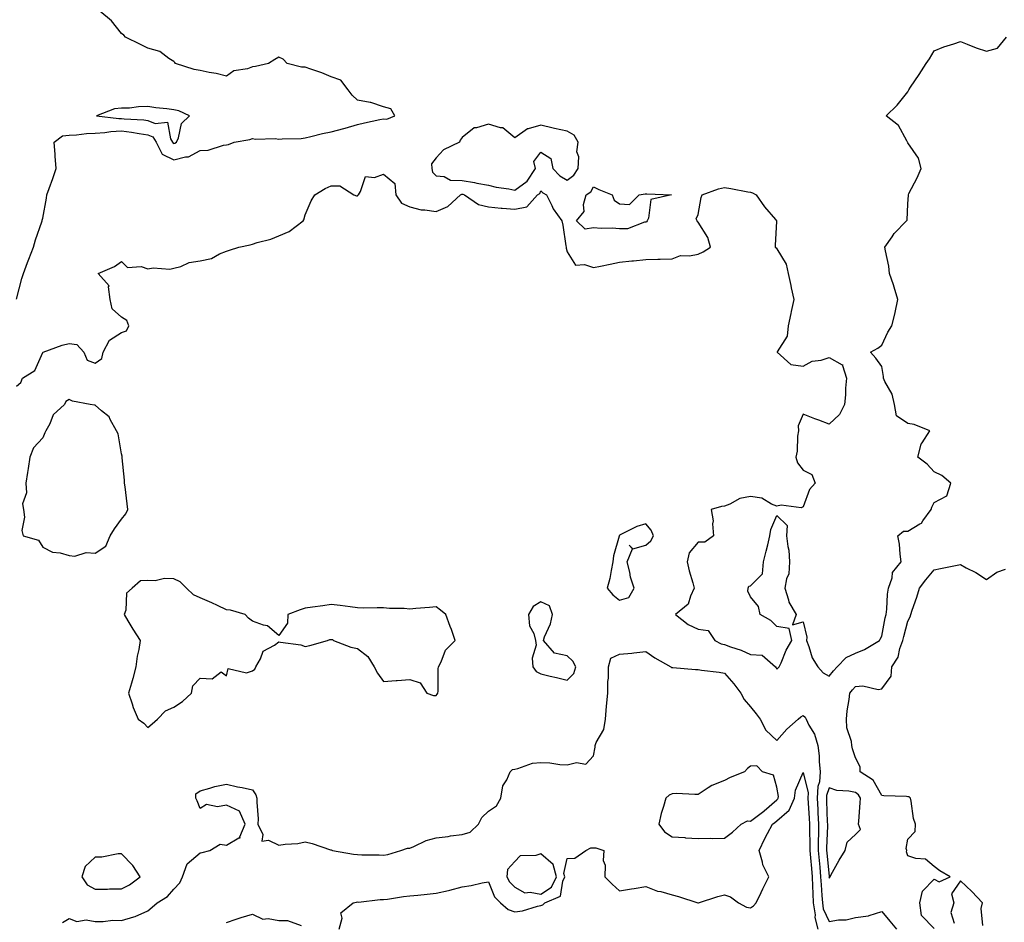
# Model space of a CAD drawing. Units: inches. Extents: x 944723 to 947363, y 7247738 to 7250378.
# Drawn here: x 945529 to 945905, y 7248275 to 7248619 of the extents above; entities that cross this region are included whole.
import ezdxf

# ---------------------------------------------------------------- set-up
doc = ezdxf.new("R2010")
doc.units = ezdxf.units.IN
doc.header["$MEASUREMENT"] = 0
doc.layers.add('Contour_94477247', color=7, linetype='Continuous', true_color=0x0c5170)

msp = doc.modelspace()

# ---------------------------------------------------------------- linework, layer by layer
at = {"layer": 'Contour_94477247'}
for points in [[(945528.05, 7248512.11, 3224), (945530.03, 7248519.94, 3224), (945530.66, 7248521.92, 3224), (945532.2, 7248526.07, 3224), (945532.65, 7248527.32, 3224), (945534.42, 7248531.92, 3224), (945535.22, 7248534.75, 3224), (945537.68, 7248541.55, 3224), (945537.8, 7248541.92, 3224), (945537.81, 7248542.16, 3224), (945538.05, 7248543.03, 3224), (945539.37, 7248550.6, 3224), (945539.62, 7248551.92, 3224), (945540.45, 7248554.32, 3224), (945541.9, 7248558.07, 3224), (945543.06, 7248561.92, 3224), (945542.74, 7248566.61, 3224), (945542.69, 7248567.28, 3224), (945542.38, 7248571.92, 3224), (945545.58, 7248574.39, 3224), (945548.05, 7248574.63, 3224), (945550.91, 7248574.78, 3224), (945554.74, 7248575.23, 3224), (945558.05, 7248575.38, 3224), (945561.71, 7248575.58, 3224), (945563.93, 7248576.04, 3224), (945568.05, 7248576.2, 3224), (945571.89, 7248575.76, 3224), (945574.78, 7248575.19, 3224), (945578.05, 7248574.75, 3224), (945580.05, 7248573.92, 3224), (945581.28, 7248571.92, 3224), (945583.5, 7248567.37, 3224), (945588.05, 7248565.23, 3224), (945592.48, 7248566.35, 3224), (945593.63, 7248566.34, 3224), (945598.05, 7248568.71, 3224), (945601.1, 7248568.87, 3224), (945606.95, 7248570.82, 3224), (945608.05, 7248570.91, 3224), (945608.9, 7248571.07, 3224), (945611.07, 7248571.92, 3224), (945616.96, 7248573.01, 3224), (945618.05, 7248573.36, 3224), (945619.22, 7248573.09, 3224), (945626.64, 7248573.33, 3224), (945628.05, 7248573.11, 3224), (945629.39, 7248573.26, 3224), (945636.57, 7248573.4, 3224), (945638.05, 7248573.61, 3224), (945640.22, 7248574.09, 3224), (945644.78, 7248575.19, 3224), (945648.05, 7248575.88, 3224), (945652.88, 7248577.09, 3224), (945653.42, 7248577.29, 3224), (945658.05, 7248578.7, 3224), (945660.68, 7248579.29, 3224), (945666.65, 7248580.52, 3224), (945668.05, 7248580.84, 3224), (945669.22, 7248580.75, 3224), (945672.3, 7248581.92, 3224), (945670.83, 7248584.7, 3224), (945668.05, 7248585.45, 3224), (945663.14, 7248587.01, 3224), (945662.96, 7248587.01, 3224), (945658.05, 7248587.94, 3224), (945656, 7248589.87, 3224), (945654.48, 7248591.92, 3224), (945651.71, 7248595.58, 3224), (945648.05, 7248596.86, 3224), (945644.5, 7248598.37, 3224), (945640.23, 7248599.74, 3224), (945638.05, 7248600.54, 3224), (945636.71, 7248600.58, 3224), (945631.25, 7248601.92, 3224), (945629.72, 7248603.59, 3224), (945628.05, 7248604.31, 3224), (945626.53, 7248603.44, 3224), (945624.15, 7248601.92, 3224), (945619.19, 7248600.78, 3224), (945618.05, 7248600.66, 3224), (945616.07, 7248599.94, 3224), (945610.89, 7248599.08, 3224), (945608.05, 7248597.06, 3224), (945604.2, 7248598.07, 3224), (945601.53, 7248598.44, 3224), (945598.05, 7248599.2, 3224), (945595.78, 7248599.65, 3224), (945588.62, 7248601.92, 3224), (945588.38, 7248602.25, 3224), (945588.05, 7248602.7, 3224), (945586.09, 7248603.88, 3224), (945582.63, 7248606.5, 3224), (945578.05, 7248607.73, 3224), (945575.32, 7248609.19, 3224), (945569.6, 7248611.92, 3224), (945568.88, 7248612.75, 3224), (945568.05, 7248613.4, 3224), (945564.29, 7248618.16, 3224), (945559.83, 7248621.92, 3224)], [(945528.05, 7248478.89, 3223), (945529.69, 7248480.28, 3223), (945530.24, 7248481.92, 3223), (945535.04, 7248484.93, 3223), (945538.05, 7248491.7, 3223), (945538.19, 7248491.78, 3223), (945538.2, 7248491.92, 3223), (945545.42, 7248494.55, 3223), (945548.05, 7248495.24, 3223), (945550.97, 7248494.84, 3223), (945553.7, 7248491.92, 3223), (945554.92, 7248488.79, 3223), (945558.05, 7248487.65, 3223), (945560.52, 7248489.45, 3223), (945561.05, 7248491.92, 3223), (945563.45, 7248496.52, 3223), (945568.05, 7248499.43, 3223), (945569.92, 7248500.05, 3223), (945570.9, 7248501.92, 3223), (945570.07, 7248503.94, 3223), (945568.05, 7248505.21, 3223), (945564.53, 7248508.4, 3223), (945563.74, 7248511.92, 3223), (945563.14, 7248516.83, 3223), (945563.36, 7248517.23, 3223), (945559.1, 7248521.92, 3223), (945565.41, 7248524.56, 3223), (945568.05, 7248526.46, 3223), (945570.3, 7248524.17, 3223), (945575.49, 7248524.48, 3223), (945578.05, 7248523.69, 3223), (945580.11, 7248523.98, 3223), (945586.49, 7248523.48, 3223), (945588.05, 7248523.85, 3223), (945590.69, 7248524.56, 3223), (945593.92, 7248526.05, 3223), (945598.05, 7248526.69, 3223), (945602.36, 7248527.61, 3223), (945605.46, 7248529.33, 3223), (945608.05, 7248530.33, 3223), (945609.22, 7248530.75, 3223), (945612.84, 7248531.92, 3223), (945617.14, 7248532.83, 3223), (945618.05, 7248533.1, 3223), (945619.8, 7248533.67, 3223), (945625.01, 7248534.96, 3223), (945628.05, 7248536.17, 3223), (945632.04, 7248537.93, 3223), (945637.31, 7248541.92, 3223), (945637.64, 7248542.33, 3223), (945638.05, 7248544.27, 3223), (945640.39, 7248549.58, 3223), (945641.84, 7248551.92, 3223), (945645.75, 7248554.22, 3223), (945648.05, 7248555.26, 3223), (945651.36, 7248555.23, 3223), (945656.66, 7248551.92, 3223), (945657.63, 7248551.5, 3223), (945658.05, 7248551.52, 3223), (945658.26, 7248551.71, 3223), (945658.4, 7248551.92, 3223), (945659.21, 7248553.08, 3223), (945661.16, 7248558.81, 3223), (945664.57, 7248558.44, 3223), (945668.05, 7248559.75, 3223), (945672.3, 7248556.17, 3223), (945672.69, 7248551.92, 3223), (945674.84, 7248548.71, 3223), (945678.05, 7248547.25, 3223), (945682.32, 7248546.19, 3223), (945683.8, 7248546.17, 3223), (945688.05, 7248545.45, 3223), (945692.59, 7248547.38, 3223), (945697.41, 7248551.92, 3223), (945697.84, 7248552.13, 3223), (945698.05, 7248552.12, 3223), (945698.22, 7248552.09, 3223), (945698.89, 7248551.92, 3223), (945704.27, 7248548.14, 3223), (945708.05, 7248547.28, 3223), (945712.88, 7248546.75, 3223), (945713.21, 7248546.76, 3223), (945718.05, 7248546.36, 3223), (945722.67, 7248547.3, 3223), (945726.76, 7248551.92, 3223), (945727.58, 7248552.39, 3223), (945728.05, 7248553.35, 3223), (945728.75, 7248552.62, 3223), (945730.16, 7248551.92, 3223), (945732.18, 7248547.79, 3223), (945732.67, 7248546.54, 3223), (945736.02, 7248541.92, 3223), (945736.43, 7248540.3, 3223), (945737.53, 7248532.44, 3223), (945737.64, 7248531.92, 3223), (945737.68, 7248531.55, 3223), (945738.05, 7248530.11, 3223), (945741.17, 7248525.04, 3223), (945744.67, 7248525.3, 3223), (945748.05, 7248524.12, 3223), (945750.82, 7248524.69, 3223), (945754.51, 7248525.46, 3223), (945758.05, 7248526.17, 3223), (945762.78, 7248526.65, 3223), (945763.32, 7248526.65, 3223), (945768.05, 7248527.25, 3223), (945772.64, 7248527.33, 3223), (945773.48, 7248527.35, 3223), (945778.05, 7248527.43, 3223), (945781.26, 7248528.71, 3223), (945784.74, 7248528.61, 3223), (945788.05, 7248529.3, 3223), (945789.89, 7248530.08, 3223), (945792.69, 7248531.92, 3223), (945791.74, 7248535.61, 3223), (945788.05, 7248541.48, 3223), (945787.74, 7248541.61, 3223), (945787.58, 7248541.92, 3223), (945787.29, 7248542.68, 3223), (945788.05, 7248544.42, 3223), (945789.16, 7248550.81, 3223), (945789.51, 7248551.92, 3223), (945795.78, 7248554.19, 3223), (945798.05, 7248554.69, 3223), (945800.46, 7248554.33, 3223), (945806.94, 7248553.03, 3223), (945808.05, 7248552.85, 3223), (945808.72, 7248552.59, 3223), (945810.18, 7248551.92, 3223), (945813.39, 7248547.26, 3223), (945817.5, 7248542.47, 3223), (945817.96, 7248541.92, 3223), (945817.95, 7248541.82, 3223), (945817.4, 7248532.57, 3223), (945817.34, 7248531.92, 3223), (945817.78, 7248531.65, 3223), (945818.05, 7248531.3, 3223), (945821.62, 7248525.49, 3223), (945822.38, 7248521.92, 3223), (945823.37, 7248517.24, 3223), (945823.54, 7248516.43, 3223), (945824.49, 7248511.92, 3223), (945823.53, 7248507.4, 3223), (945823.38, 7248506.59, 3223), (945822.31, 7248501.92, 3223), (945821.98, 7248497.99, 3223), (945818.15, 7248492.02, 3223), (945818.13, 7248491.92, 3223), (945823.36, 7248487.23, 3223), (945828.05, 7248486.56, 3223), (945831.53, 7248488.44, 3223), (945834.97, 7248488.84, 3223), (945838.05, 7248489.79, 3223), (945842.94, 7248487.03, 3223), (945843.2, 7248487.07, 3223), (945843.11, 7248486.86, 3223), (945844.63, 7248481.92, 3223), (945844.24, 7248478.11, 3223), (945844.29, 7248475.68, 3223), (945843.79, 7248471.92, 3223), (945841.89, 7248468.08, 3223), (945838.05, 7248464.5, 3223), (945834.02, 7248465.95, 3223), (945832.55, 7248466.42, 3223), (945828.05, 7248468.29, 3223), (945826.17, 7248463.8, 3223), (945826.29, 7248461.92, 3223), (945825.95, 7248459.82, 3223), (945825.84, 7248454.13, 3223), (945825.34, 7248451.92, 3223), (945825.87, 7248449.74, 3223), (945828.05, 7248446.96, 3223), (945831.42, 7248445.29, 3223), (945832.67, 7248441.92, 3223), (945830.46, 7248439.51, 3223), (945828.05, 7248432.97, 3223), (945827.37, 7248432.6, 3223), (945819.68, 7248433.55, 3223), (945818.05, 7248433.2, 3223), (945816.01, 7248433.96, 3223), (945812.32, 7248436.19, 3223), (945808.05, 7248436.92, 3223), (945803.9, 7248436.07, 3223), (945800.1, 7248433.97, 3223), (945798.05, 7248433.21, 3223), (945796.93, 7248433.04, 3223), (945792.92, 7248431.92, 3223), (945793.72, 7248427.59, 3223), (945793.48, 7248426.49, 3223), (945793.89, 7248421.92, 3223), (945790.56, 7248419.41, 3223), (945788.05, 7248419.5, 3223), (945784.56, 7248415.41, 3223), (945783.81, 7248411.92, 3223), (945784.65, 7248408.52, 3223), (945785.99, 7248403.98, 3223), (945786.54, 7248401.92, 3223), (945785.04, 7248398.91, 3223), (945784.17, 7248395.8, 3223), (945779.34, 7248391.92, 3223), (945784.2, 7248388.07, 3223), (945788.05, 7248386.31, 3223), (945791.89, 7248385.76, 3223), (945794.4, 7248381.92, 3223), (945796.85, 7248380.72, 3223), (945798.05, 7248380.45, 3223), (945800.41, 7248379.56, 3223), (945804.44, 7248378.31, 3223), (945808.05, 7248376.66, 3223), (945812.49, 7248376.36, 3223), (945817.47, 7248371.92, 3223), (945817.73, 7248371.6, 3223), (945818.05, 7248371.06, 3223), (945818.48, 7248371.49, 3223), (945818.89, 7248371.92, 3223), (945819.64, 7248373.51, 3223), (945821.64, 7248378.33, 3223), (945823.78, 7248381.92, 3223), (945822.71, 7248386.58, 3223), (945818.05, 7248387.32, 3223), (945815.74, 7248389.61, 3223), (945811.63, 7248391.92, 3223), (945811.05, 7248394.92, 3223), (945808.05, 7248398.65, 3223), (945806.91, 7248400.78, 3223), (945807.09, 7248401.92, 3223), (945807.35, 7248402.62, 3223), (945808.05, 7248402.77, 3223), (945812.62, 7248407.35, 3223), (945813, 7248411.92, 3223), (945813.92, 7248416.05, 3223), (945814.54, 7248418.41, 3223), (945815.38, 7248421.92, 3223), (945815.72, 7248424.25, 3223), (945818.05, 7248429.62, 3223), (945821.97, 7248425.84, 3223), (945821.74, 7248421.92, 3223), (945822.18, 7248417.79, 3223), (945822.58, 7248416.45, 3223), (945822.89, 7248411.92, 3223), (945822.59, 7248407.38, 3223), (945821.66, 7248405.53, 3223), (945821.1, 7248401.92, 3223), (945822.54, 7248397.43, 3223), (945822.65, 7248396.52, 3223), (945825.43, 7248391.92, 3223), (945824.04, 7248387.91, 3223), (945828.05, 7248389.04, 3223), (945829.43, 7248383.3, 3223), (945829.38, 7248381.92, 3223), (945830.29, 7248379.68, 3223), (945831.47, 7248375.34, 3223), (945833.68, 7248371.92, 3223), (945835.74, 7248369.61, 3223), (945838.05, 7248368.32, 3223), (945839.61, 7248370.36, 3223), (945840.99, 7248371.92, 3223), (945844.5, 7248375.47, 3223), (945848.05, 7248377.19, 3223), (945851.48, 7248378.49, 3223), (945857.24, 7248381.92, 3223), (945857.5, 7248382.47, 3223), (945858.05, 7248383.68, 3223), (945859.41, 7248390.56, 3223), (945859.73, 7248391.92, 3223), (945860, 7248393.87, 3223), (945860.28, 7248399.69, 3223), (945860.66, 7248401.92, 3223), (945862, 7248405.87, 3223), (945862.12, 7248407.85, 3223), (945865.47, 7248411.92, 3223), (945865.04, 7248414.93, 3223), (945864.79, 7248418.66, 3223), (945864.24, 7248421.92, 3223), (945866.3, 7248423.67, 3223), (945868.05, 7248423.64, 3223), (945872.59, 7248426.46, 3223), (945873.23, 7248426.74, 3223), (945873.71, 7248427.58, 3223), (945876.85, 7248431.92, 3223), (945877.22, 7248432.75, 3223), (945878.05, 7248434.58, 3223), (945882.84, 7248437.13, 3223), (945884.47, 7248441.92, 3223), (945880.99, 7248444.86, 3223), (945878.05, 7248446.32, 3223), (945875.38, 7248449.25, 3223), (945871.79, 7248451.92, 3223), (945873.1, 7248456.87, 3223), (945873.5, 7248457.37, 3223), (945876.39, 7248461.92, 3223), (945870.39, 7248464.26, 3223), (945868.05, 7248464.73, 3223), (945863.73, 7248467.6, 3223), (945862.96, 7248471.92, 3223), (945862.06, 7248475.93, 3223), (945859.25, 7248480.72, 3223), (945858.75, 7248481.92, 3223), (945858.73, 7248482.6, 3223), (945858.05, 7248486.37, 3223), (945855.78, 7248489.65, 3223), (945853.75, 7248491.92, 3223), (945856.5, 7248493.47, 3223), (945858.05, 7248494.57, 3223), (945860.42, 7248499.55, 3223), (945861.93, 7248501.92, 3223), (945863.14, 7248506.83, 3223), (945863.18, 7248507.05, 3223), (945864.21, 7248511.92, 3223), (945862.77, 7248516.64, 3223), (945862.48, 7248517.49, 3223), (945861.05, 7248521.92, 3223), (945860.75, 7248524.62, 3223), (945859.46, 7248530.51, 3223), (945859.27, 7248531.92, 3223), (945861.97, 7248535.84, 3223), (945862.81, 7248537.16, 3223), (945867.54, 7248541.92, 3223), (945867.72, 7248542.25, 3223), (945868.05, 7248548.39, 3223), (945868.23, 7248551.74, 3223), (945868.26, 7248551.92, 3223), (945868.44, 7248552.31, 3223), (945871.62, 7248558.35, 3223), (945873.08, 7248561.92, 3223), (945872.03, 7248565.9, 3223), (945868.05, 7248571.73, 3223), (945867.88, 7248571.92, 3223), (945867.57, 7248572.4, 3223), (945864.44, 7248578.31, 3223), (945859.74, 7248581.92, 3223), (945863.98, 7248585.99, 3223), (945868.05, 7248591.17, 3223), (945868.28, 7248591.69, 3223), (945868.38, 7248591.92, 3223), (945869.07, 7248592.94, 3223), (945872.29, 7248597.68, 3223), (945875.02, 7248601.92, 3223), (945876.21, 7248603.76, 3223), (945878.05, 7248606.71, 3223), (945881.68, 7248608.29, 3223), (945885.55, 7248609.42, 3223), (945888.05, 7248610.31, 3223), (945890.62, 7248609.35, 3223), (945894.02, 7248607.89, 3223), (945898.05, 7248606.67, 3223), (945902.24, 7248607.73, 3223), (945905.68, 7248611.92, 3223)], [(945878.05, 7248272.17, 3222), (945873.25, 7248277.12, 3222), (945872.63, 7248281.92, 3222), (945873.55, 7248286.42, 3222), (945878.05, 7248291.01, 3222), (945879.99, 7248289.98, 3222), (945884.11, 7248291.92, 3222), (945880.23, 7248294.1, 3222), (945878.05, 7248295.86, 3222), (945874.75, 7248298.62, 3222), (945871.1, 7248298.87, 3222), (945868.05, 7248299.92, 3222), (945867.51, 7248301.38, 3222), (945867.65, 7248301.92, 3222), (945867.31, 7248302.66, 3222), (945868.05, 7248306.22, 3222), (945870.84, 7248309.13, 3222), (945870.93, 7248311.92, 3222), (945870.22, 7248314.09, 3222), (945869.3, 7248320.67, 3222), (945868.99, 7248321.92, 3222), (945868.51, 7248322.38, 3222), (945868.05, 7248322.43, 3222), (945867.46, 7248322.51, 3222), (945858.83, 7248322.7, 3222), (945858.05, 7248322.84, 3222), (945854.8, 7248328.67, 3222), (945849.84, 7248331.92, 3222), (945849.88, 7248333.75, 3222), (945848.05, 7248337.29, 3222), (945846.86, 7248340.73, 3222), (945846.66, 7248341.92, 3222), (945846.49, 7248343.48, 3222), (945844.79, 7248348.66, 3222), (945844.57, 7248351.92, 3222), (945844.85, 7248355.12, 3222), (945845.66, 7248359.53, 3222), (945845.9, 7248361.92, 3222), (945846.84, 7248363.13, 3222), (945848.05, 7248364.49, 3222), (945850.84, 7248364.71, 3222), (945856.72, 7248363.25, 3222), (945858.05, 7248363.48, 3222), (945861.65, 7248368.32, 3222), (945861.94, 7248371.92, 3222), (945864.34, 7248375.63, 3222), (945865, 7248378.87, 3222), (945866.14, 7248381.92, 3222), (945866.49, 7248383.48, 3222), (945868.05, 7248389.28, 3222), (945868.93, 7248391.04, 3222), (945869.16, 7248391.92, 3222), (945869.71, 7248393.58, 3222), (945871.44, 7248398.53, 3222), (945872.51, 7248401.92, 3222), (945874.91, 7248405.06, 3222), (945878.05, 7248408.93, 3222), (945880.52, 7248409.45, 3222), (945886.77, 7248410.64, 3222), (945888.05, 7248410.89, 3222), (945890.27, 7248409.7, 3222), (945894, 7248407.87, 3222), (945898.05, 7248405.23, 3222), (945901.92, 7248408.05, 3222), (945905.25, 7248409.12, 3222)], [(945545.54, 7248274.43, 3222), (945548.05, 7248275.93, 3222), (945551.01, 7248274.88, 3222), (945554.53, 7248275.44, 3222), (945558.05, 7248274.87, 3222), (945561, 7248274.87, 3222), (945564.68, 7248275.29, 3222), (945568.05, 7248275.28, 3222), (945572.77, 7248276.64, 3222), (945573.27, 7248276.7, 3222), (945578.05, 7248278.89, 3222), (945579.68, 7248280.29, 3222), (945581.71, 7248281.92, 3222), (945585.59, 7248284.38, 3222), (945588.05, 7248287.21, 3222), (945590.35, 7248289.62, 3222), (945591.35, 7248291.92, 3222), (945593.15, 7248296.82, 3222), (945598.05, 7248301.04, 3222), (945598.79, 7248301.18, 3222), (945601.69, 7248301.92, 3222), (945605.66, 7248304.31, 3222), (945608.05, 7248304, 3222), (945612.81, 7248306.68, 3222), (945613.26, 7248306.71, 3222), (945613.22, 7248307.09, 3222), (945615.22, 7248311.92, 3222), (945613.02, 7248316.89, 3222), (945608.05, 7248319.2, 3222), (945604.65, 7248318.52, 3222), (945600.53, 7248319.44, 3222), (945598.05, 7248317.86, 3222), (945596.92, 7248320.79, 3222), (945596.43, 7248321.92, 3222), (945596.46, 7248323.51, 3222), (945598.05, 7248324.71, 3222), (945601.8, 7248325.67, 3222), (945603.71, 7248326.26, 3222), (945608.05, 7248327.22, 3222), (945612.31, 7248326.18, 3222), (945614.08, 7248325.89, 3222), (945618.05, 7248325.05, 3222), (945619.28, 7248323.15, 3222), (945619.64, 7248321.92, 3222), (945619.61, 7248320.36, 3222), (945620.13, 7248314, 3222), (945620.1, 7248311.92, 3222), (945621.94, 7248308.03, 3222), (945621.64, 7248305.51, 3222), (945624.17, 7248305.8, 3222), (945628.05, 7248303.96, 3222), (945630.51, 7248304.38, 3222), (945635.34, 7248304.63, 3222), (945638.05, 7248305.26, 3222), (945640.76, 7248304.63, 3222), (945647.78, 7248302.19, 3222), (945648.05, 7248302.12, 3222), (945648.22, 7248302.09, 3222), (945648.59, 7248301.92, 3222), (945656.59, 7248300.46, 3222), (945658.05, 7248300.35, 3222), (945659.73, 7248300.24, 3222), (945666.33, 7248300.2, 3222), (945668.05, 7248300.07, 3222), (945669.62, 7248300.35, 3222), (945674.65, 7248301.92, 3222), (945677.19, 7248302.78, 3222), (945678.05, 7248302.85, 3222), (945679.55, 7248303.42, 3222), (945684.29, 7248305.68, 3222), (945688.05, 7248306.73, 3222), (945692.67, 7248307.3, 3222), (945693.57, 7248307.44, 3222), (945698.05, 7248308.01, 3222), (945701.06, 7248308.91, 3222), (945704.26, 7248311.92, 3222), (945705.54, 7248314.43, 3222), (945708.05, 7248316.91, 3222), (945711.04, 7248318.93, 3222), (945712.69, 7248321.92, 3222), (945713.45, 7248326.52, 3222), (945715.03, 7248328.9, 3222), (945716.28, 7248331.92, 3222), (945717.22, 7248332.75, 3222), (945718.05, 7248332.98, 3222), (945719.29, 7248333.16, 3222), (945724.8, 7248335.17, 3222), (945728.05, 7248335.46, 3222), (945731.4, 7248335.27, 3222), (945735.25, 7248334.72, 3222), (945738.05, 7248334.54, 3222), (945741.6, 7248335.47, 3222), (945745.21, 7248334.76, 3222), (945748.05, 7248338.05, 3222), (945748.67, 7248341.3, 3222), (945748.79, 7248341.92, 3222), (945749.17, 7248343.04, 3222), (945751.98, 7248347.99, 3222), (945752.62, 7248351.92, 3222), (945753.07, 7248356.9, 3222), (945753.08, 7248356.95, 3222), (945753.59, 7248361.92, 3222), (945753.59, 7248366.38, 3222), (945753.76, 7248367.63, 3222), (945753.76, 7248371.92, 3222), (945754.76, 7248375.21, 3222), (945758.05, 7248376.8, 3222), (945762.78, 7248377.19, 3222), (945763.45, 7248377.32, 3222), (945768.05, 7248377.78, 3222), (945771.45, 7248375.32, 3222), (945777.62, 7248371.92, 3222), (945777.84, 7248371.71, 3222), (945778.05, 7248371.63, 3222), (945778.32, 7248371.65, 3222), (945787.01, 7248370.88, 3222), (945788.05, 7248370.91, 3222), (945789.26, 7248370.71, 3222), (945796.01, 7248369.88, 3222), (945798.05, 7248369.47, 3222), (945801.62, 7248365.49, 3222), (945804.26, 7248361.92, 3222), (945805.56, 7248359.43, 3222), (945808.05, 7248356.65, 3222), (945810.13, 7248354, 3222), (945811.68, 7248351.92, 3222), (945813.88, 7248347.75, 3222), (945818.05, 7248343.8, 3222), (945821.8, 7248348.17, 3222), (945826.15, 7248351.92, 3222), (945827.15, 7248352.82, 3222), (945828.05, 7248353.4, 3222), (945828.87, 7248352.74, 3222), (945829.18, 7248351.92, 3222), (945830.22, 7248349.75, 3222), (945832.35, 7248346.22, 3222), (945833.62, 7248341.92, 3222), (945834.18, 7248338.05, 3222), (945834.15, 7248335.82, 3222), (945834.58, 7248331.92, 3222), (945834.28, 7248328.15, 3222), (945833.64, 7248326.33, 3222), (945833.44, 7248321.92, 3222), (945833.65, 7248317.52, 3222), (945833.68, 7248316.29, 3222), (945833.88, 7248311.92, 3222), (945833.88, 7248307.75, 3222), (945833.82, 7248306.15, 3222), (945833.82, 7248301.92, 3222), (945834.17, 7248298.04, 3222), (945834.42, 7248295.55, 3222), (945834.75, 7248291.92, 3222), (945834.91, 7248288.78, 3222), (945835.26, 7248284.71, 3222), (945835.4, 7248281.92, 3222), (945835.76, 7248279.63, 3222), (945838.05, 7248274.87, 3222), (945841.6, 7248275.47, 3222), (945844.44, 7248275.53, 3222), (945848.05, 7248276.41, 3222), (945853.02, 7248276.95, 3222), (945853.21, 7248277.08, 3222), (945858.05, 7248278.64, 3222), (945861.14, 7248275.01, 3222), (945863.69, 7248271.92, 3222)], [(945651.08, 7248271.92, 3221), (945652.2, 7248276.07, 3221), (945651.76, 7248278.21, 3221), (945656.47, 7248281.92, 3221), (945657.72, 7248282.25, 3221), (945658.05, 7248282.29, 3221), (945658.4, 7248282.27, 3221), (945666.76, 7248283.21, 3221), (945668.05, 7248283.17, 3221), (945669.48, 7248283.35, 3221), (945675.64, 7248284.33, 3221), (945678.05, 7248284.62, 3221), (945681.06, 7248284.93, 3221), (945684.68, 7248285.29, 3221), (945688.05, 7248285.65, 3221), (945692.82, 7248286.69, 3221), (945693.24, 7248286.73, 3221), (945698.05, 7248288.09, 3221), (945701.4, 7248288.57, 3221), (945705.66, 7248289.53, 3221), (945708.05, 7248289.92, 3221), (945710.36, 7248284.23, 3221), (945712.61, 7248281.92, 3221), (945715.56, 7248279.43, 3221), (945718.05, 7248278.5, 3221), (945721.02, 7248278.95, 3221), (945726.79, 7248280.66, 3221), (945728.05, 7248280.9, 3221), (945728.79, 7248281.18, 3221), (945729.5, 7248281.92, 3221), (945735.52, 7248284.45, 3221), (945736.34, 7248290.21, 3221), (945737.17, 7248291.92, 3221), (945736.83, 7248293.14, 3221), (945738.05, 7248298.92, 3221), (945740.97, 7248299, 3221), (945745.17, 7248301.92, 3221), (945747.09, 7248302.88, 3221), (945748.05, 7248302.98, 3221), (945749, 7248302.87, 3221), (945752.01, 7248301.92, 3221), (945751.81, 7248298.16, 3221), (945752.51, 7248296.38, 3221), (945752.42, 7248291.92, 3221), (945755.26, 7248289.13, 3221), (945758.05, 7248286.54, 3221), (945762.61, 7248287.36, 3221), (945763.61, 7248287.48, 3221), (945768.05, 7248288.19, 3221), (945772.55, 7248286.42, 3221), (945773.74, 7248286.23, 3221), (945778.05, 7248285.02, 3221), (945780.46, 7248284.33, 3221), (945787.95, 7248282.02, 3221), (945788.05, 7248281.99, 3221), (945788.14, 7248282.01, 3221), (945795.54, 7248284.43, 3221), (945798.05, 7248284.96, 3221), (945800.34, 7248284.21, 3221), (945803.35, 7248281.92, 3221), (945806.46, 7248280.33, 3221), (945808.05, 7248280.03, 3221), (945809.16, 7248280.81, 3221), (945810.21, 7248281.92, 3221), (945812.03, 7248285.9, 3221), (945812.65, 7248287.32, 3221), (945814.98, 7248291.92, 3221), (945812.64, 7248296.51, 3221), (945812.56, 7248297.41, 3221), (945811.28, 7248301.92, 3221), (945813.44, 7248306.53, 3221), (945814.46, 7248308.33, 3221), (945816.37, 7248311.92, 3221), (945817.33, 7248312.64, 3221), (945818.05, 7248313.27, 3221), (945822.73, 7248317.24, 3221), (945824.8, 7248321.92, 3221), (945825.11, 7248324.86, 3221), (945828.05, 7248331.66, 3221), (945829.98, 7248323.85, 3221), (945829.9, 7248321.92, 3221), (945829.98, 7248319.99, 3221), (945830.34, 7248314.21, 3221), (945830.44, 7248311.92, 3221), (945830.44, 7248309.53, 3221), (945830.63, 7248304.5, 3221), (945830.63, 7248301.92, 3221), (945830.87, 7248299.1, 3221), (945831.2, 7248295.07, 3221), (945831.5, 7248291.92, 3221), (945831.67, 7248288.3, 3221), (945831.71, 7248285.58, 3221), (945831.91, 7248281.92, 3221), (945832.6, 7248277.37, 3221), (945832.5, 7248276.37, 3221), (945833.72, 7248271.92, 3221)], [(945896.65, 7248273.32, 3222), (945895.92, 7248279.79, 3222), (945896.43, 7248281.92, 3222), (945892.39, 7248286.26, 3222), (945888.05, 7248290.3, 3222), (945884.64, 7248285.33, 3222), (945885.53, 7248281.92, 3222), (945884.46, 7248278.33, 3222), (945885.74, 7248274.23, 3222)], [(945608.05, 7248274.49, 3221), (945611.82, 7248275.69, 3221), (945613.63, 7248276.34, 3221), (945618.05, 7248277.59, 3221), (945621.9, 7248275.77, 3221), (945623.94, 7248276.03, 3221), (945628.05, 7248275.21, 3221), (945631.35, 7248275.22, 3221), (945636.59, 7248273.38, 3221)]]:
    msp.add_polyline3d(points, dxfattribs=at)
for points in [[(945588.05, 7248571.43, 3225), (945588.44, 7248571.53, 3225), (945589, 7248571.92, 3225), (945589.75, 7248573.62, 3225), (945590.97, 7248579, 3225), (945593.95, 7248581.92, 3225), (945589.97, 7248583.84, 3225), (945588.05, 7248584.27, 3225), (945585.34, 7248584.63, 3225), (945581.17, 7248585.05, 3225), (945578.05, 7248585.48, 3225), (945574.55, 7248585.42, 3225), (945571.05, 7248584.92, 3225), (945568.05, 7248584.85, 3225), (945565.31, 7248584.66, 3225), (945558.53, 7248581.92, 3225), (945567.07, 7248580.94, 3225), (945568.05, 7248580.98, 3225), (945569.1, 7248580.87, 3225), (945576.58, 7248580.45, 3225), (945578.05, 7248580.25, 3225), (945580.9, 7248579.07, 3225), (945585.64, 7248579.51, 3225), (945586.77, 7248573.2, 3225), (945587.56, 7248571.92, 3225), (945587.72, 7248571.59, 3225)], [(945738.05, 7248557.45, 3224), (945740.63, 7248559.34, 3224), (945742.31, 7248561.92, 3224), (945742.5, 7248566.37, 3224), (945741.77, 7248568.2, 3224), (945742.23, 7248571.92, 3224), (945740.75, 7248574.62, 3224), (945738.05, 7248576.15, 3224), (945733.27, 7248577.14, 3224), (945732.67, 7248577.3, 3224), (945728.05, 7248578.37, 3224), (945723.12, 7248576.99, 3224), (945722.98, 7248576.99, 3224), (945718.05, 7248573.6, 3224), (945713.56, 7248577.43, 3224), (945712.56, 7248577.41, 3224), (945708.05, 7248578.79, 3224), (945703.5, 7248577.37, 3224), (945702.61, 7248577.36, 3224), (945698.05, 7248573.71, 3224), (945697.27, 7248572.7, 3224), (945697.02, 7248571.92, 3224), (945690.9, 7248569.07, 3224), (945688.05, 7248565.93, 3224), (945686.35, 7248563.62, 3224), (945686.42, 7248561.92, 3224), (945686.68, 7248560.55, 3224), (945688.05, 7248559.08, 3224), (945691.18, 7248558.79, 3224), (945693.6, 7248557.47, 3224), (945698.05, 7248557.33, 3224), (945702.71, 7248556.58, 3224), (945703.62, 7248556.35, 3224), (945708.05, 7248555.52, 3224), (945710.94, 7248554.81, 3224), (945715.81, 7248554.16, 3224), (945718.05, 7248553.7, 3224), (945722.85, 7248557.12, 3224), (945725.97, 7248561.92, 3224), (945725.37, 7248564.6, 3224), (945728.05, 7248568.16, 3224), (945731.85, 7248565.72, 3224), (945732.54, 7248561.92, 3224), (945735.26, 7248559.13, 3224)], [(945768.05, 7248541.45, 3223), (945767.56, 7248541.43, 3223), (945761.06, 7248538.91, 3223), (945758.05, 7248538.86, 3223), (945755.28, 7248539.15, 3223), (945750.96, 7248539.01, 3223), (945748.05, 7248539.25, 3223), (945744.94, 7248538.81, 3223), (945741.66, 7248541.92, 3223), (945744.5, 7248545.47, 3223), (945744.32, 7248548.19, 3223), (945745.36, 7248551.92, 3223), (945747.02, 7248552.95, 3223), (945748.05, 7248554.97, 3223), (945750.08, 7248553.95, 3223), (945755.22, 7248551.92, 3223), (945755.95, 7248549.82, 3223), (945758.05, 7248548.45, 3223), (945761.79, 7248548.18, 3223), (945765.56, 7248551.92, 3223), (945767.75, 7248552.22, 3223), (945768.05, 7248552.25, 3223), (945768.41, 7248552.28, 3223), (945777.91, 7248551.92, 3223), (945769.93, 7248550.04, 3223), (945769.05, 7248542.92, 3223), (945768.54, 7248541.92, 3223), (945768.37, 7248541.6, 3223)], [(945558.05, 7248415.26, 3223), (945562.03, 7248417.94, 3223), (945563.77, 7248421.92, 3223), (945565.4, 7248424.57, 3223), (945568.05, 7248428.2, 3223), (945569.73, 7248430.24, 3223), (945570.43, 7248431.92, 3223), (945570.18, 7248434.05, 3223), (945569.39, 7248440.58, 3223), (945569.23, 7248441.92, 3223), (945569.21, 7248443.08, 3223), (945568.32, 7248451.65, 3223), (945568.31, 7248451.92, 3223), (945568.31, 7248452.18, 3223), (945568.05, 7248453.12, 3223), (945566.82, 7248460.69, 3223), (945566.18, 7248461.92, 3223), (945563.71, 7248466.26, 3223), (945563.32, 7248467.19, 3223), (945560.41, 7248469.56, 3223), (945558.05, 7248471.62, 3223), (945557.8, 7248471.67, 3223), (945556.1, 7248471.92, 3223), (945549.37, 7248473.24, 3223), (945548.05, 7248473.82, 3223), (945546.85, 7248473.12, 3223), (945546.26, 7248471.92, 3223), (945542.03, 7248467.94, 3223), (945540.67, 7248464.54, 3223), (945539.23, 7248461.92, 3223), (945538.78, 7248461.19, 3223), (945538.05, 7248459.18, 3223), (945534.51, 7248455.46, 3223), (945533.12, 7248451.92, 3223), (945532.41, 7248447.56, 3223), (945532.2, 7248446.07, 3223), (945531.53, 7248441.92, 3223), (945531.76, 7248438.21, 3223), (945530.23, 7248434.1, 3223), (945530.63, 7248431.92, 3223), (945530.99, 7248428.98, 3223), (945530.05, 7248423.92, 3223), (945530.52, 7248421.92, 3223), (945536.35, 7248420.22, 3223), (945538.05, 7248417.49, 3223), (945541.73, 7248415.6, 3223), (945544.61, 7248415.36, 3223), (945548.05, 7248414.35, 3223), (945550.22, 7248414.09, 3223), (945554.51, 7248415.46, 3223)], [(945758.05, 7248397.38, 3223), (945761.63, 7248398.34, 3223), (945763.59, 7248401.92, 3223), (945762.25, 7248406.12, 3223), (945761.9, 7248408.07, 3223), (945760.91, 7248411.92, 3223), (945762.98, 7248416.85, 3223), (945761.67, 7248418.3, 3223), (945763.1, 7248416.97, 3223), (945768.05, 7248418.32, 3223), (945769.99, 7248419.98, 3223), (945770.98, 7248421.92, 3223), (945770.15, 7248424.02, 3223), (945768.05, 7248426.39, 3223), (945764.57, 7248425.4, 3223), (945758.32, 7248422.19, 3223), (945758.05, 7248422.09, 3223), (945757.96, 7248422.01, 3223), (945757.91, 7248421.92, 3223), (945757.89, 7248421.76, 3223), (945755.7, 7248414.27, 3223), (945755.51, 7248411.92, 3223), (945754.78, 7248408.65, 3223), (945754.32, 7248405.65, 3223), (945753.31, 7248401.92, 3223), (945755.46, 7248399.33, 3223)], [(945578.05, 7248348.83, 3223), (945579.71, 7248350.26, 3223), (945581.8, 7248351.92, 3223), (945584.82, 7248355.15, 3223), (945588.05, 7248356.6, 3223), (945591.26, 7248358.71, 3223), (945594.69, 7248361.92, 3223), (945595.31, 7248364.66, 3223), (945598.05, 7248367.58, 3223), (945602.63, 7248367.34, 3223), (945606.1, 7248369.97, 3223), (945608.05, 7248368.46, 3223), (945608.72, 7248371.25, 3223), (945615.73, 7248369.6, 3223), (945618.05, 7248370.38, 3223), (945618.95, 7248371.02, 3223), (945619.32, 7248371.92, 3223), (945621.08, 7248374.95, 3223), (945622.13, 7248377.84, 3223), (945626.35, 7248380.22, 3223), (945628.05, 7248381.45, 3223), (945628.68, 7248381.29, 3223), (945636.43, 7248380.3, 3223), (945638.05, 7248379.7, 3223), (945639.92, 7248380.05, 3223), (945646.61, 7248381.92, 3223), (945647.58, 7248382.39, 3223), (945648.05, 7248382.4, 3223), (945648.49, 7248382.36, 3223), (945648.97, 7248381.92, 3223), (945655.52, 7248379.39, 3223), (945658.05, 7248378.96, 3223), (945662.03, 7248375.9, 3223), (945664.38, 7248371.92, 3223), (945665.68, 7248369.55, 3223), (945668.05, 7248366.29, 3223), (945672.85, 7248366.72, 3223), (945673.2, 7248366.77, 3223), (945678.05, 7248367.15, 3223), (945681.99, 7248365.86, 3223), (945684.46, 7248361.92, 3223), (945687.11, 7248360.98, 3223), (945688.05, 7248360.98, 3223), (945688.49, 7248361.48, 3223), (945688.69, 7248361.92, 3223), (945688.78, 7248362.65, 3223), (945688.83, 7248371.14, 3223), (945688.95, 7248371.92, 3223), (945689.96, 7248373.83, 3223), (945691.69, 7248378.28, 3223), (945695.3, 7248381.92, 3223), (945693.87, 7248386.1, 3223), (945693.47, 7248387.34, 3223), (945691.79, 7248391.92, 3223), (945689.68, 7248393.55, 3223), (945688.05, 7248394.74, 3223), (945685.48, 7248394.49, 3223), (945680.29, 7248394.16, 3223), (945678.05, 7248393.95, 3223), (945675.84, 7248394.13, 3223), (945670.29, 7248394.16, 3223), (945668.05, 7248394.37, 3223), (945665.52, 7248394.45, 3223), (945660.45, 7248394.32, 3223), (945658.05, 7248394.4, 3223), (945655.23, 7248394.74, 3223), (945651.46, 7248395.33, 3223), (945648.05, 7248395.7, 3223), (945644.8, 7248395.17, 3223), (945640.86, 7248394.73, 3223), (945638.05, 7248394.32, 3223), (945636.25, 7248393.72, 3223), (945631.44, 7248391.92, 3223), (945631.38, 7248388.59, 3223), (945628.05, 7248383.92, 3223), (945623.74, 7248387.61, 3223), (945622.18, 7248387.79, 3223), (945618.05, 7248389.29, 3223), (945616.55, 7248390.42, 3223), (945615.26, 7248391.92, 3223), (945609.61, 7248393.48, 3223), (945608.05, 7248393.68, 3223), (945604.72, 7248395.25, 3223), (945602.48, 7248396.35, 3223), (945598.05, 7248398.27, 3223), (945595.56, 7248399.43, 3223), (945592.87, 7248401.92, 3223), (945590.47, 7248404.34, 3223), (945588.05, 7248405.5, 3223), (945584.4, 7248405.57, 3223), (945580.88, 7248404.75, 3223), (945578.05, 7248404.84, 3223), (945575.3, 7248404.67, 3223), (945572.07, 7248401.92, 3223), (945569.95, 7248400.02, 3223), (945569.64, 7248393.51, 3223), (945569.06, 7248391.92, 3223), (945570.51, 7248389.46, 3223), (945572.36, 7248386.23, 3223), (945575.21, 7248381.92, 3223), (945574.68, 7248378.55, 3223), (945574.02, 7248375.95, 3223), (945573.51, 7248371.92, 3223), (945572.43, 7248367.54, 3223), (945571.81, 7248365.68, 3223), (945570.74, 7248361.92, 3223), (945572.15, 7248357.82, 3223), (945572.55, 7248356.42, 3223), (945574.42, 7248351.92, 3223), (945576.52, 7248350.39, 3223)], [(945738.05, 7248366.85, 3223), (945740.63, 7248369.34, 3223), (945741.32, 7248371.92, 3223), (945740.26, 7248374.13, 3223), (945738.05, 7248376.06, 3223), (945733.27, 7248377.14, 3223), (945729, 7248381.92, 3223), (945729.45, 7248383.32, 3223), (945731.66, 7248388.31, 3223), (945732.45, 7248391.92, 3223), (945731.27, 7248395.14, 3223), (945728.05, 7248396.65, 3223), (945725.09, 7248394.88, 3223), (945723.26, 7248391.92, 3223), (945723.64, 7248387.51, 3223), (945725.39, 7248384.58, 3223), (945726.02, 7248381.92, 3223), (945726.28, 7248380.15, 3223), (945724.72, 7248375.25, 3223), (945724.92, 7248371.92, 3223), (945726.24, 7248370.11, 3223), (945728.05, 7248369.28, 3223), (945731.54, 7248368.43, 3223), (945734, 7248367.87, 3223)], [(945798.05, 7248306.59, 3222), (945801.06, 7248308.91, 3222), (945804.4, 7248311.92, 3222), (945806.81, 7248313.16, 3222), (945808.05, 7248313.09, 3222), (945813.04, 7248316.93, 3222), (945813.18, 7248317.05, 3222), (945818.05, 7248321.27, 3222), (945818.4, 7248321.57, 3222), (945818.56, 7248321.92, 3222), (945818.62, 7248322.49, 3222), (945818.05, 7248326.09, 3222), (945816.75, 7248330.62, 3222), (945812.56, 7248331.92, 3222), (945810.35, 7248334.22, 3222), (945808.05, 7248334.09, 3222), (945806.81, 7248333.16, 3222), (945805.73, 7248331.92, 3222), (945800.18, 7248329.79, 3222), (945798.05, 7248328.66, 3222), (945793.24, 7248326.73, 3222), (945791.87, 7248325.74, 3222), (945788.05, 7248323.29, 3222), (945786.75, 7248323.22, 3222), (945779.74, 7248323.61, 3222), (945778.05, 7248323.53, 3222), (945776.98, 7248322.99, 3222), (945775.68, 7248321.92, 3222), (945774.85, 7248318.72, 3222), (945773.97, 7248316, 3222), (945773.06, 7248311.92, 3222), (945775.12, 7248308.99, 3222), (945778.05, 7248307.08, 3222), (945782.94, 7248306.81, 3222), (945783.19, 7248306.78, 3222), (945788.05, 7248306.5, 3222), (945792.68, 7248306.55, 3222), (945793.43, 7248306.54, 3222)], [(945838.05, 7248291.31, 3223), (945838.26, 7248291.71, 3223), (945838.32, 7248291.92, 3223), (945838.67, 7248292.55, 3223), (945841.78, 7248298.19, 3223), (945844.1, 7248301.92, 3223), (945844.82, 7248305.15, 3223), (945848.05, 7248308.04, 3223), (945850, 7248309.97, 3223), (945849.15, 7248311.92, 3223), (945849.26, 7248313.13, 3223), (945849.85, 7248320.12, 3223), (945850, 7248321.92, 3223), (945849.21, 7248323.08, 3223), (945848.05, 7248323.96, 3223), (945845.44, 7248324.53, 3223), (945840.97, 7248324.84, 3223), (945838.05, 7248325.77, 3223), (945837.03, 7248322.94, 3223), (945836.99, 7248321.92, 3223), (945837.03, 7248320.9, 3223), (945837.29, 7248312.68, 3223), (945837.32, 7248311.92, 3223), (945837.32, 7248311.19, 3223), (945837.02, 7248302.95, 3223), (945837.02, 7248301.92, 3223), (945837.11, 7248300.98, 3223), (945837.99, 7248291.98, 3223), (945838, 7248291.92, 3223), (945838, 7248291.87, 3223)], [(945568.05, 7248287.33, 3223), (945571.15, 7248288.82, 3223), (945575.18, 7248291.92, 3223), (945572.33, 7248296.2, 3223), (945568.05, 7248300.69, 3223), (945566.77, 7248300.64, 3223), (945560.58, 7248299.39, 3223), (945558.05, 7248299.33, 3223), (945554.21, 7248295.76, 3223), (945552.89, 7248291.92, 3223), (945555.01, 7248288.88, 3223), (945558.05, 7248287.18, 3223), (945562.75, 7248287.22, 3223), (945563.41, 7248287.28, 3223)], [(945728.05, 7248285.22, 3222), (945732.03, 7248287.94, 3222), (945733.97, 7248291.92, 3222), (945732.69, 7248296.56, 3222), (945728.05, 7248300.68, 3222), (945726.15, 7248300.02, 3222), (945720.08, 7248299.89, 3222), (945718.05, 7248297.69, 3222), (945715.27, 7248294.7, 3222), (945715.04, 7248291.92, 3222), (945716.1, 7248289.97, 3222), (945718.05, 7248287.96, 3222), (945721.89, 7248285.76, 3222), (945723.89, 7248286.08, 3222)]]:
    msp.add_polyline3d(points, close=True, dxfattribs=at)

doc.saveas('drawing.dxf')
